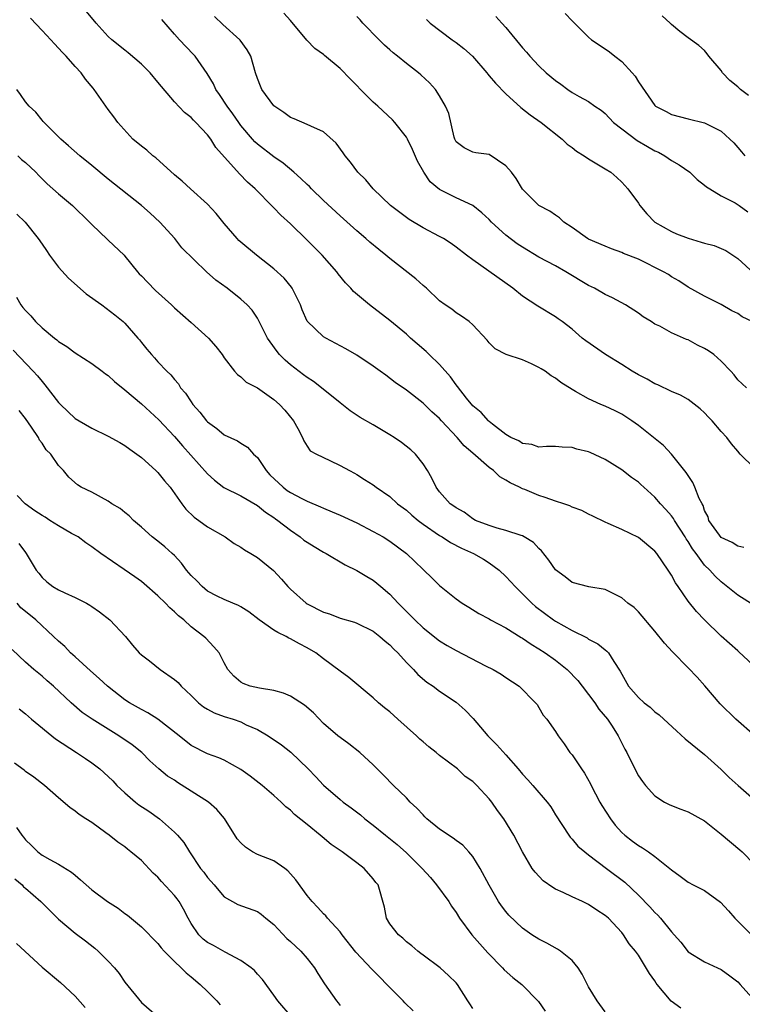
# Model space of a CAD drawing. Units: inches. Extents: x 2613000 to 2616000, y 1515000 to 1518000.
# Drawn here: x 2614750 to 2614838, y 1515177 to 1515295 of the extents above; entities that cross this region are included whole.
import ezdxf

# ---------------------------------------------------------------- set-up
doc = ezdxf.new("R2010")
doc.units = ezdxf.units.IN
doc.header["$MEASUREMENT"] = 0
doc.layers.add('LD26131515_2ft', color=102, linetype='Continuous')

msp = doc.modelspace()

# ---------------------------------------------------------------- linework, layer by layer
at = {"layer": 'LD26131515_2ft'}
for points, elevation in [([(2614839.41, 1515217), (2614837.14, 1515219.14), (2614837, 1515219.24), (2614835, 1515221.02), (2614833, 1515223), (2614832.01, 1515224.01), (2614831, 1515225.26), (2614829.79, 1515227), (2614829.48, 1515227.48), (2614829, 1515228.4), (2614828.6, 1515229), (2614827.23, 1515231), (2614827, 1515231.29), (2614825, 1515232.95), (2614823, 1515233.91), (2614821.37, 1515234.63), (2614821, 1515234.77), (2614819.51, 1515235.51), (2614819, 1515235.74), (2614818.18, 1515236.18), (2614817, 1515236.6), (2614816.74, 1515236.74), (2614816.01, 1515237), (2614815, 1515237.31), (2614813.77, 1515237.77), (2614813, 1515238), (2614811.28, 1515238.72), (2614811, 1515238.82), (2614810.66, 1515239), (2614809.53, 1515239.53), (2614809, 1515239.87), (2614808.27, 1515240.27), (2614807.51, 1515241), (2614807, 1515241.36), (2614805, 1515243.12), (2614803.98, 1515243.98), (2614803.13, 1515245), (2614801.23, 1515247), (2614801, 1515247.28), (2614800.08, 1515248.08), (2614799, 1515249.16), (2614797, 1515250.71), (2614795.64, 1515251.64), (2614794.51, 1515252.51), (2614793.84, 1515253), (2614793, 1515253.59), (2614791, 1515254.92), (2614789.68, 1515255.68), (2614787.25, 1515257), (2614787, 1515257.16), (2614785.02, 1515259.02), (2614784.41, 1515260.41), (2614784.2, 1515261), (2614783.4, 1515262.6), (2614783.22, 1515263), (2614783.13, 1515263.13), (2614782.24, 1515264.24), (2614781, 1515265.36), (2614778.9, 1515267), (2614777, 1515268.58), (2614776.78, 1515268.78), (2614776.57, 1515269), (2614775, 1515270.83), (2614774.04, 1515272.04), (2614773, 1515273.16), (2614770.91, 1515275), (2614769.93, 1515275.93), (2614769, 1515276.7), (2614766.75, 1515278.75), (2614766.4, 1515279), (2614765.66, 1515279.66), (2614765, 1515280.16), (2614763.98, 1515281), (2614762.15, 1515283), (2614761.68, 1515283.68), (2614761, 1515284.58), (2614759.31, 1515287), (2614759.16, 1515287.16), (2614758.26, 1515288.26), (2614757.71, 1515289), (2614757, 1515289.77), (2614755.91, 1515291), (2614755.46, 1515291.46), (2614755, 1515291.98), (2614754.49, 1515292.49), (2614754.07, 1515293), (2614753, 1515294.12), (2614751.61, 1515295.61)], 8104), ([(2614839, 1515224.73), (2614837, 1515225.99), (2614835, 1515227.58), (2614834.28, 1515228.28), (2614833.65, 1515229), (2614833, 1515229.61), (2614832, 1515231), (2614831.55, 1515231.55), (2614831, 1515232.45), (2614830.77, 1515232.77), (2614830.64, 1515233), (2614829.35, 1515235), (2614829.23, 1515235.23), (2614829, 1515235.53), (2614828.32, 1515236.32), (2614827.68, 1515237), (2614827, 1515237.78), (2614825.65, 1515239), (2614825.32, 1515239.32), (2614825, 1515239.6), (2614824.18, 1515240.18), (2614823, 1515241.1), (2614821, 1515242.33), (2614819.18, 1515243.18), (2614819, 1515243.27), (2614817.58, 1515243.58), (2614817, 1515243.81), (2614815.82, 1515243.82), (2614815, 1515243.9), (2614813.91, 1515243.91), (2614813, 1515243.83), (2614812.15, 1515244.15), (2614811, 1515244.28), (2614810.58, 1515244.58), (2614809.62, 1515245), (2614809, 1515245.37), (2614807.4, 1515246.6), (2614807, 1515246.93), (2614806.92, 1515247), (2614806.01, 1515248.01), (2614805, 1515248.81), (2614804.25, 1515249.75), (2614803.17, 1515251.17), (2614803, 1515251.35), (2614802.31, 1515252.31), (2614801, 1515253.8), (2614799.74, 1515255), (2614799.38, 1515255.38), (2614798.3, 1515256.3), (2614797.5, 1515257), (2614797, 1515257.46), (2614795, 1515259.12), (2614792.53, 1515261), (2614790.6, 1515262.6), (2614790.28, 1515263), (2614789.65, 1515263.65), (2614788.76, 1515264.76), (2614788.58, 1515265), (2614786.82, 1515267), (2614785, 1515268.83), (2614783, 1515270.77), (2614781.83, 1515271.83), (2614781, 1515272.72), (2614780.85, 1515272.85), (2614778.74, 1515275), (2614777.82, 1515275.82), (2614776.83, 1515276.83), (2614774, 1515280), (2614773.39, 1515281), (2614773, 1515281.53), (2614771.58, 1515283), (2614771.28, 1515283.28), (2614771, 1515283.6), (2614770.2, 1515284.2), (2614769, 1515285.52), (2614767, 1515287.89), (2614766.04, 1515289), (2614765, 1515290.04), (2614763.42, 1515291.42), (2614763, 1515291.73), (2614761.44, 1515293), (2614761, 1515293.4), (2614759.52, 1515295), (2614758.39, 1515296.39)], 8106), ([(2614839, 1515241.33), (2614837.31, 1515243), (2614837, 1515243.34), (2614836.24, 1515244.24), (2614835.67, 1515245), (2614835, 1515245.74), (2614833.93, 1515247), (2614833.47, 1515247.47), (2614833, 1515247.99), (2614832.47, 1515248.47), (2614831, 1515249.58), (2614830.1, 1515250.1), (2614829, 1515250.56), (2614827.36, 1515251.36), (2614827, 1515251.48), (2614826.05, 1515252.05), (2614825, 1515252.55), (2614824.25, 1515253), (2614823, 1515253.8), (2614821.04, 1515255), (2614818.65, 1515256.65), (2614818.23, 1515257), (2614817, 1515258.09), (2614815.8, 1515259), (2614815.33, 1515259.33), (2614815, 1515259.56), (2614812.85, 1515260.85), (2614811, 1515262.07), (2614809.84, 1515263), (2614805, 1515266.43), (2614804.24, 1515267), (2614803, 1515267.97), (2614802.39, 1515268.39), (2614801.46, 1515269), (2614801, 1515269.27), (2614799, 1515270.31), (2614797.32, 1515271.32), (2614797, 1515271.54), (2614795.08, 1515273), (2614792.98, 1515275), (2614792.08, 1515276.08), (2614791.13, 1515277), (2614790.24, 1515278.24), (2614789.61, 1515279), (2614789.37, 1515279.37), (2614788.53, 1515280.53), (2614787, 1515281.89), (2614785.45, 1515282.55), (2614785, 1515282.79), (2614783.44, 1515283.44), (2614783, 1515283.6), (2614782.2, 1515284.2), (2614781, 1515285.03), (2614779.56, 1515287), (2614779.38, 1515287.38), (2614779, 1515288.33), (2614778.76, 1515289), (2614778.21, 1515291), (2614777.77, 1515291.77), (2614776.94, 1515292.94), (2614776.9, 1515293), (2614774.82, 1515294.82), (2614773.82, 1515295.82)], 8110), ([(2614838.04, 1515251), (2614837, 1515251.97), (2614836.55, 1515252.55), (2614836.16, 1515253), (2614835, 1515254.21), (2614834.11, 1515255), (2614833.47, 1515255.47), (2614833, 1515255.73), (2614832.14, 1515256.14), (2614831, 1515256.77), (2614830.82, 1515256.82), (2614829, 1515257.62), (2614827.58, 1515258.42), (2614827, 1515258.68), (2614826.53, 1515259), (2614825.57, 1515259.57), (2614825, 1515260.01), (2614823.45, 1515261), (2614821.86, 1515261.86), (2614821, 1515262.27), (2614819.72, 1515263), (2614819, 1515263.34), (2614816.24, 1515265), (2614815, 1515265.72), (2614813, 1515266.78), (2614811, 1515267.96), (2614810.37, 1515268.37), (2614809, 1515269.42), (2614807.27, 1515271), (2614807, 1515271.29), (2614806.12, 1515272.12), (2614805, 1515272.99), (2614803, 1515273.93), (2614801, 1515274.94), (2614799.87, 1515275.87), (2614799.1, 1515277), (2614798.34, 1515278.34), (2614797.74, 1515279.74), (2614797.14, 1515281), (2614797, 1515281.26), (2614795.61, 1515283), (2614795.32, 1515283.32), (2614793.54, 1515285), (2614793, 1515285.48), (2614791.47, 1515287), (2614791, 1515287.49), (2614790.24, 1515288.24), (2614789, 1515289.51), (2614787.1, 1515291.1), (2614787, 1515291.2), (2614785.93, 1515291.93), (2614784.96, 1515292.96), (2614783, 1515295.32), (2614782.21, 1515296.21)], 8112), ([(2614838.74, 1515259), (2614837.55, 1515259.55), (2614837, 1515259.97), (2614836.3, 1515260.3), (2614835, 1515261.03), (2614833, 1515262.07), (2614831, 1515263.16), (2614829.9, 1515263.9), (2614829, 1515264.38), (2614828.65, 1515264.65), (2614828.04, 1515265), (2614825, 1515266.5), (2614823.22, 1515267.22), (2614823, 1515267.33), (2614821.77, 1515267.77), (2614821, 1515268.07), (2614819, 1515268.93), (2614818.87, 1515269), (2614817, 1515270.34), (2614816.02, 1515271), (2614815.5, 1515271.5), (2614815, 1515271.81), (2614814.31, 1515272.31), (2614812.99, 1515273), (2614811, 1515274.95), (2614810.24, 1515276.24), (2614809.67, 1515277), (2614809, 1515277.79), (2614807, 1515279.14), (2614805.36, 1515279.36), (2614805, 1515279.45), (2614803.96, 1515279.96), (2614803, 1515280.66), (2614802.83, 1515281), (2614802.76, 1515281.24), (2614802.1, 1515284.1), (2614801.73, 1515285), (2614801, 1515286.23), (2614800.5, 1515287), (2614799.79, 1515287.79), (2614798.75, 1515288.75), (2614798.46, 1515289), (2614797, 1515290.12), (2614795.94, 1515291), (2614795.41, 1515291.41), (2614795, 1515291.8), (2614794.35, 1515292.35), (2614793.69, 1515293), (2614791.74, 1515295), (2614791.4, 1515295.4), (2614791, 1515295.82)], 8114), ([(2614807.8, 1515295.8), (2614808.51, 1515295), (2614809, 1515294.49), (2614811, 1515292.03), (2614811.48, 1515291.48), (2614811.89, 1515291), (2614813, 1515289.84), (2614813.89, 1515289), (2614815, 1515288.07), (2614815.64, 1515287.64), (2614816.48, 1515287), (2614817, 1515286.65), (2614817.85, 1515286.15), (2614819, 1515285.54), (2614819.76, 1515285), (2614820.5, 1515284.5), (2614821, 1515284.09), (2614822.02, 1515283), (2614823, 1515282.23), (2614824.85, 1515280.85), (2614826.11, 1515280.11), (2614827, 1515279.6), (2614827.42, 1515279.42), (2614828.19, 1515279), (2614829, 1515278.43), (2614829.91, 1515277.91), (2614831.22, 1515277), (2614832.12, 1515276.12), (2614833, 1515275.46), (2614833.23, 1515275.23), (2614833.64, 1515275), (2614835, 1515274.16), (2614836.7, 1515273.3), (2614837.17, 1515273), (2614838.23, 1515272.23)], 8118), ([(2614816.17, 1515296.17), (2614817, 1515295.27), (2614817.29, 1515295), (2614819, 1515293.3), (2614819.33, 1515293), (2614821, 1515291.89), (2614821.52, 1515291.52), (2614822.15, 1515291), (2614823, 1515290.39), (2614824.27, 1515289), (2614824.6, 1515288.6), (2614825, 1515287.92), (2614827, 1515285.07), (2614827.09, 1515285), (2614828.34, 1515284.34), (2614829, 1515283.97), (2614831, 1515283.44), (2614833, 1515282.99), (2614835, 1515281.96), (2614836.03, 1515281), (2614836.54, 1515280.54), (2614837, 1515279.98), (2614837.46, 1515279.46), (2614837.84, 1515279)], 8120), ([(2614838.28, 1515286.28), (2614837.34, 1515287), (2614837.16, 1515287.16), (2614837, 1515287.31), (2614836.06, 1515288.06), (2614835.16, 1515289), (2614835, 1515289.28), (2614833.5, 1515291), (2614833.3, 1515291.3), (2614833, 1515291.71), (2614832.31, 1515292.31), (2614831, 1515293.22), (2614830, 1515294), (2614829, 1515294.83), (2614828.86, 1515295), (2614827.89, 1515295.89)], 8122), ([(2614837.73, 1515231.73), (2614837, 1515231.89), (2614836.33, 1515232.33), (2614835, 1515232.95), (2614834.8, 1515233.2), (2614833.52, 1515235), (2614833.41, 1515235.41), (2614833, 1515236.19), (2614832.81, 1515236.81), (2614832.69, 1515237), (2614832.36, 1515237.64), (2614831.83, 1515239), (2614831.57, 1515239.57), (2614831, 1515240.4), (2614830.79, 1515240.79), (2614829, 1515243), (2614828.02, 1515244.02), (2614825, 1515246.43), (2614824.22, 1515247), (2614823, 1515247.8), (2614822.21, 1515248.21), (2614821, 1515248.8), (2614820.49, 1515249), (2614819, 1515249.67), (2614817.43, 1515250.57), (2614817, 1515250.8), (2614815.65, 1515251.65), (2614815, 1515252.17), (2614814.46, 1515252.46), (2614813.73, 1515253), (2614813.27, 1515253.27), (2614813, 1515253.46), (2614812.1, 1515253.9), (2614811, 1515254.36), (2614809.03, 1515255.03), (2614807.7, 1515255.7), (2614807, 1515256.42), (2614806.74, 1515256.74), (2614805, 1515258.61), (2614804.57, 1515259), (2614803.64, 1515259.64), (2614803, 1515260.03), (2614802.47, 1515260.47), (2614801.67, 1515261), (2614801, 1515261.49), (2614799.44, 1515263), (2614799, 1515263.36), (2614798.15, 1515264.15), (2614795, 1515266.6), (2614794.53, 1515267), (2614793.67, 1515267.67), (2614792.58, 1515268.58), (2614792.11, 1515269), (2614791, 1515269.92), (2614789, 1515271.74), (2614787, 1515273.61), (2614785.54, 1515275), (2614785.28, 1515275.28), (2614785, 1515275.51), (2614784.25, 1515276.25), (2614783.4, 1515277), (2614782.1, 1515278.1), (2614781, 1515278.86), (2614779, 1515280.41), (2614778.69, 1515280.69), (2614778.41, 1515281), (2614777, 1515282.65), (2614776.75, 1515283), (2614776.05, 1515284.05), (2614775.34, 1515285), (2614774.41, 1515286.41), (2614773.99, 1515287), (2614773.69, 1515287.69), (2614772.93, 1515288.93), (2614772.57, 1515289.43), (2614771.5, 1515291), (2614771.26, 1515291.26), (2614769.62, 1515293), (2614769, 1515293.69), (2614767.46, 1515295.46)], 8108), ([(2614799.44, 1515295.44), (2614799.88, 1515295), (2614802.53, 1515293), (2614803, 1515292.67), (2614803.93, 1515291.93), (2614804.96, 1515291), (2614806.69, 1515289), (2614806.83, 1515288.83), (2614807, 1515288.64), (2614807.75, 1515287.75), (2614809, 1515286.46), (2614810.83, 1515284.83), (2614811.93, 1515283.93), (2614813.28, 1515283), (2614815.79, 1515281), (2614816.41, 1515280.41), (2614817, 1515279.99), (2614817.55, 1515279.55), (2614818.45, 1515279), (2614819, 1515278.63), (2614821, 1515277.44), (2614821.67, 1515277), (2614822.39, 1515276.39), (2614823, 1515275.82), (2614823.75, 1515275), (2614825, 1515273.26), (2614825.17, 1515273), (2614826.01, 1515272.01), (2614826.98, 1515271), (2614829, 1515269.86), (2614829.59, 1515269.59), (2614831, 1515269.04), (2614832.59, 1515268.59), (2614833, 1515268.46), (2614834.16, 1515268.16), (2614835.57, 1515267.57), (2614837, 1515266.61), (2614839, 1515264.78)], 8116), ([(2614839.05, 1515209), (2614836.78, 1515211), (2614834.86, 1515212.86), (2614833.04, 1515215.04), (2614832.09, 1515216.09), (2614831, 1515217.22), (2614829.12, 1515219.12), (2614828.17, 1515220.17), (2614827, 1515221.62), (2614825, 1515223.98), (2614824.48, 1515224.48), (2614823.74, 1515225), (2614823, 1515225.65), (2614821.72, 1515226.28), (2614821, 1515226.66), (2614819.04, 1515226.96), (2614817, 1515227.5), (2614816.17, 1515228.17), (2614815, 1515229.04), (2614814.21, 1515230.21), (2614813.32, 1515231.32), (2614813, 1515231.6), (2614812.33, 1515232.33), (2614811.23, 1515233), (2614811, 1515233.12), (2614810.84, 1515233.16), (2614809, 1515233.79), (2614807.94, 1515234.06), (2614807, 1515234.36), (2614805.33, 1515235), (2614805, 1515235.18), (2614803.97, 1515235.97), (2614803, 1515236.5), (2614802.72, 1515236.72), (2614802.3, 1515237), (2614801, 1515238.43), (2614800.57, 1515239), (2614800.08, 1515240.08), (2614799.54, 1515241), (2614799, 1515241.82), (2614798.08, 1515243), (2614797.53, 1515243.53), (2614796.39, 1515244.39), (2614795.51, 1515245), (2614795, 1515245.33), (2614793, 1515246.52), (2614791.41, 1515247.41), (2614790.22, 1515248.22), (2614789, 1515249.17), (2614786.74, 1515251), (2614785.76, 1515251.76), (2614785, 1515252.23), (2614784.57, 1515252.57), (2614783, 1515253.76), (2614782.34, 1515254.34), (2614781.69, 1515255), (2614781.38, 1515255.38), (2614780.53, 1515256.53), (2614780.22, 1515257), (2614779.41, 1515258.59), (2614779.15, 1515259.15), (2614779, 1515259.41), (2614778.37, 1515260.37), (2614777.77, 1515261), (2614777, 1515261.71), (2614775.36, 1515263), (2614773.98, 1515263.99), (2614772.88, 1515265), (2614769.9, 1515267.9), (2614769.05, 1515269), (2614767.24, 1515271), (2614766.06, 1515272.06), (2614765, 1515272.98), (2614761, 1515276.16), (2614759, 1515277.81), (2614757.56, 1515279), (2614756.21, 1515280.21), (2614755.27, 1515281), (2614755, 1515281.29), (2614753.27, 1515283), (2614753.15, 1515283.15), (2614753, 1515283.31), (2614752.25, 1515284.25), (2614751.45, 1515285), (2614751, 1515285.51), (2614750.4, 1515286.4), (2614749.95, 1515287)], 8102), ([(2614750.08, 1515279), (2614750.54, 1515278.54), (2614751, 1515278.17), (2614752.27, 1515277), (2614752.63, 1515276.63), (2614753.64, 1515275.63), (2614755, 1515274.41), (2614756.7, 1515273), (2614758.74, 1515271), (2614758.85, 1515270.85), (2614759, 1515270.71), (2614760.89, 1515268.89), (2614761, 1515268.8), (2614762.9, 1515267), (2614763, 1515266.9), (2614764.52, 1515265), (2614764.75, 1515264.75), (2614765, 1515264.52), (2614765.73, 1515263.73), (2614766.72, 1515262.72), (2614768.65, 1515261), (2614769, 1515260.64), (2614771, 1515258.86), (2614773.12, 1515257), (2614773.98, 1515255.98), (2614774.77, 1515255), (2614775, 1515254.62), (2614776.24, 1515253), (2614776.59, 1515252.59), (2614777, 1515252.32), (2614777.66, 1515251.66), (2614779, 1515251.01), (2614781, 1515249.6), (2614781.69, 1515249), (2614782.31, 1515248.31), (2614783.38, 1515247), (2614783.9, 1515246.1), (2614784.46, 1515245), (2614784.6, 1515244.6), (2614785, 1515243.96), (2614785.39, 1515243.39), (2614786.14, 1515243), (2614787.76, 1515242.24), (2614789, 1515241.63), (2614790.11, 1515241), (2614790.71, 1515240.71), (2614791, 1515240.52), (2614791.95, 1515239.95), (2614793, 1515239.27), (2614793.34, 1515239), (2614795, 1515237.89), (2614795.91, 1515237), (2614797, 1515236.21), (2614797.64, 1515235.64), (2614798.4, 1515235), (2614799, 1515234.56), (2614801, 1515233.19), (2614801.32, 1515233), (2614802.34, 1515232.34), (2614803.66, 1515231.66), (2614805.1, 1515231), (2614806.3, 1515230.3), (2614807, 1515229.86), (2614808.19, 1515229), (2614809, 1515228.24), (2614809.6, 1515227.6), (2614810.11, 1515227), (2614811, 1515226.14), (2614812.15, 1515225), (2614812.6, 1515224.6), (2614814.75, 1515223), (2614815, 1515222.83), (2614817, 1515221.69), (2614818.81, 1515220.81), (2614819, 1515220.67), (2614820.1, 1515220.1), (2614821, 1515219.37), (2614821.21, 1515219.21), (2614821.4, 1515219), (2614822.05, 1515217.95), (2614822.81, 1515216.81), (2614823, 1515216.42), (2614823.83, 1515215), (2614825, 1515213.63), (2614825.7, 1515213), (2614826.44, 1515212.44), (2614827, 1515211.9), (2614827.53, 1515211.53), (2614828.07, 1515211), (2614829.61, 1515209.61), (2614830.65, 1515208.65), (2614833, 1515206.75), (2614835, 1515204.93), (2614835.97, 1515203.97), (2614837.05, 1515203), (2614839, 1515201.31)], 8100), ([(2614749.96, 1515271.96), (2614750.97, 1515270.97), (2614752.55, 1515269), (2614753, 1515268.31), (2614753.55, 1515267.55), (2614753.9, 1515267), (2614755, 1515265.56), (2614756.21, 1515264.21), (2614758.35, 1515262.35), (2614760.23, 1515261), (2614761.81, 1515259.82), (2614762.78, 1515259), (2614763, 1515258.79), (2614764.55, 1515257), (2614764.77, 1515256.77), (2614765, 1515256.46), (2614765.67, 1515255.67), (2614766.21, 1515255), (2614766.6, 1515254.6), (2614767, 1515254.14), (2614768.06, 1515253), (2614768.55, 1515252.55), (2614769, 1515251.99), (2614769.46, 1515251.46), (2614769.74, 1515251), (2614770.33, 1515250.33), (2614771, 1515249.3), (2614771.21, 1515249), (2614772.05, 1515248.05), (2614772.88, 1515247), (2614773, 1515246.88), (2614774.09, 1515246.09), (2614775, 1515245.33), (2614776.6, 1515244.6), (2614777, 1515244.33), (2614777.83, 1515243.83), (2614778.55, 1515243), (2614779, 1515242.6), (2614780.05, 1515241), (2614780.51, 1515240.51), (2614782.13, 1515239), (2614782.62, 1515238.62), (2614783, 1515238.36), (2614784.38, 1515237.62), (2614785, 1515237.31), (2614786.63, 1515236.63), (2614787, 1515236.46), (2614788.02, 1515236.02), (2614789, 1515235.63), (2614791, 1515234.7), (2614793, 1515233.66), (2614794.18, 1515233), (2614795, 1515232.48), (2614797, 1515231), (2614799, 1515229.08), (2614799.1, 1515229), (2614800.07, 1515228.07), (2614801, 1515227.14), (2614803, 1515225.54), (2614803.73, 1515225), (2614804.53, 1515224.53), (2614805.76, 1515223.76), (2614807, 1515223.1), (2614807.16, 1515223), (2614809, 1515222.03), (2614810.87, 1515220.87), (2614811, 1515220.8), (2614812.05, 1515220.05), (2614813, 1515219.5), (2614813.76, 1515219), (2614815, 1515218.12), (2614816.4, 1515217), (2614817.69, 1515215.69), (2614818.21, 1515215), (2614819, 1515213.99), (2614819.73, 1515213), (2614820.23, 1515212.23), (2614821.26, 1515211), (2614821.82, 1515210.18), (2614822.58, 1515209), (2614823, 1515208.13), (2614823.38, 1515207.38), (2614823.61, 1515207), (2614824.57, 1515205), (2614825, 1515204.19), (2614825.49, 1515203.49), (2614825.88, 1515203), (2614827, 1515201.76), (2614828.14, 1515201), (2614828.72, 1515200.72), (2614829, 1515200.6), (2614830.14, 1515200.14), (2614831, 1515199.84), (2614833, 1515198.73), (2614835, 1515197.13), (2614837.25, 1515195.25), (2614837.52, 1515195), (2614839, 1515193.5)], 8098), ([(2614749.92, 1515261.92), (2614750.44, 1515261), (2614750.7, 1515260.7), (2614751, 1515260.33), (2614751.67, 1515259.67), (2614752.23, 1515259), (2614753, 1515258.24), (2614754.51, 1515257), (2614754.79, 1515256.79), (2614755, 1515256.59), (2614755.99, 1515255.99), (2614757, 1515255.22), (2614759, 1515253.91), (2614760.25, 1515253), (2614760.67, 1515252.67), (2614761, 1515252.47), (2614761.75, 1515251.75), (2614763, 1515250.77), (2614765, 1515249.05), (2614767.12, 1515247.12), (2614769, 1515245.1), (2614769.98, 1515243.98), (2614773, 1515240.61), (2614773.84, 1515239.84), (2614774.97, 1515238.97), (2614777, 1515237.94), (2614779, 1515236.8), (2614779.99, 1515235.99), (2614781, 1515235.36), (2614781.2, 1515235.2), (2614781.49, 1515235), (2614783, 1515233.8), (2614784.16, 1515233), (2614784.62, 1515232.62), (2614785, 1515232.36), (2614785.86, 1515231.86), (2614787, 1515231.16), (2614787.32, 1515231), (2614789.62, 1515229.62), (2614791, 1515228.96), (2614792.21, 1515228.21), (2614793, 1515227.78), (2614793.43, 1515227.43), (2614793.91, 1515227), (2614795, 1515226.08), (2614796, 1515225), (2614797, 1515224), (2614797.51, 1515223.51), (2614798.01, 1515223), (2614799, 1515222.04), (2614801, 1515220.47), (2614801.91, 1515219.91), (2614803, 1515219.28), (2614806.55, 1515217.45), (2614807.46, 1515217), (2614808.43, 1515216.43), (2614809, 1515216.03), (2614810.61, 1515215), (2614812.6, 1515213), (2614812.77, 1515212.77), (2614813, 1515212.41), (2614813.51, 1515211.51), (2614813.95, 1515211), (2614815, 1515209.53), (2614815.31, 1515209), (2614816.05, 1515208.05), (2614816.74, 1515207), (2614817, 1515206.7), (2614818.13, 1515205), (2614818.49, 1515204.49), (2614819.21, 1515203.21), (2614819.31, 1515203), (2614820.36, 1515201), (2614820.59, 1515200.59), (2614821.62, 1515199), (2614822.22, 1515198.22), (2614823, 1515197.33), (2614823.36, 1515197), (2614824.28, 1515196.28), (2614825, 1515195.76), (2614825.5, 1515195.5), (2614826.24, 1515195), (2614827, 1515194.45), (2614828.79, 1515193), (2614829, 1515192.81), (2614830.05, 1515192.05), (2614831, 1515191.32), (2614831.62, 1515191), (2614833, 1515190.32), (2614834.93, 1515188.93), (2614835.88, 1515187.88), (2614836.64, 1515187), (2614838.67, 1515185)], 8096), ([(2614749.53, 1515255.53), (2614751.95, 1515253), (2614752.44, 1515252.44), (2614753, 1515251.74), (2614753.36, 1515251.36), (2614755, 1515249.23), (2614755.22, 1515249), (2614757, 1515247.3), (2614757.47, 1515247), (2614759, 1515246.11), (2614761, 1515245.14), (2614762.38, 1515244.38), (2614763, 1515244.02), (2614763.59, 1515243.59), (2614764.44, 1515243), (2614765, 1515242.58), (2614766.75, 1515241), (2614767, 1515240.76), (2614767.78, 1515239.78), (2614768.46, 1515239), (2614769.89, 1515237), (2614770.36, 1515236.36), (2614771.37, 1515235.37), (2614771.92, 1515235), (2614773, 1515234.22), (2614775.1, 1515233), (2614776.22, 1515232.22), (2614777, 1515231.78), (2614777.46, 1515231.46), (2614778.22, 1515231), (2614779, 1515230.5), (2614780.93, 1515228.93), (2614781.92, 1515227.92), (2614782.67, 1515227), (2614783, 1515226.68), (2614784.88, 1515225), (2614785, 1515224.93), (2614787, 1515223.92), (2614787.72, 1515223.72), (2614789, 1515223.21), (2614790.71, 1515222.71), (2614791, 1515222.59), (2614793, 1515221.62), (2614793.8, 1515221), (2614794.43, 1515220.43), (2614795, 1515219.99), (2614795.47, 1515219.47), (2614795.96, 1515219), (2614797, 1515217.86), (2614797.86, 1515217), (2614798.38, 1515216.38), (2614799.47, 1515215.47), (2614800.21, 1515215), (2614801, 1515214.39), (2614803, 1515213.06), (2614804.08, 1515212.08), (2614805.07, 1515211.07), (2614806.84, 1515209), (2614807.91, 1515207.91), (2614809, 1515206.69), (2614810.49, 1515205), (2614811, 1515204.38), (2614811.67, 1515203.67), (2614812.27, 1515203), (2614813.98, 1515201), (2614814.42, 1515200.42), (2614815, 1515199.48), (2614816.62, 1515197), (2614816.78, 1515196.78), (2614817, 1515196.54), (2614817.7, 1515195.7), (2614818.52, 1515195), (2614819, 1515194.65), (2614821.16, 1515193), (2614823.35, 1515191.35), (2614825, 1515189.79), (2614826.38, 1515188.38), (2614827, 1515187.66), (2614827.35, 1515187.35), (2614827.66, 1515187), (2614829, 1515185.33), (2614829.32, 1515185), (2614830.11, 1515184.11), (2614831, 1515182.92), (2614833, 1515181.71), (2614834.55, 1515181), (2614835, 1515180.82), (2614836.05, 1515180.05), (2614837, 1515179.3), (2614837.3, 1515179), (2614839.08, 1515177)], 8094), ([(2614830.14, 1515176.14), (2614828.98, 1515176.98), (2614827.29, 1515179), (2614827.17, 1515179.17), (2614827, 1515179.43), (2614826.33, 1515180.33), (2614825, 1515182.53), (2614824.65, 1515183), (2614823.91, 1515183.91), (2614823.22, 1515185), (2614823, 1515185.27), (2614821.38, 1515187), (2614821, 1515187.33), (2614819.98, 1515187.98), (2614819, 1515188.64), (2614818.26, 1515189), (2614817, 1515189.56), (2614815.91, 1515190.09), (2614815, 1515190.51), (2614814.68, 1515190.68), (2614813.51, 1515191.51), (2614812.53, 1515192.53), (2614812.19, 1515193), (2614811, 1515194.98), (2614809.97, 1515197), (2614808.76, 1515199), (2614808, 1515200), (2614807.3, 1515201), (2614807, 1515201.39), (2614805.51, 1515203), (2614805, 1515203.49), (2614804.11, 1515204.11), (2614803.17, 1515205), (2614801, 1515206.64), (2614800.58, 1515207), (2614799.69, 1515207.69), (2614799, 1515208.26), (2614798.6, 1515208.6), (2614798.22, 1515209), (2614795.97, 1515211), (2614795, 1515211.89), (2614794.37, 1515212.37), (2614793.63, 1515213), (2614793, 1515213.6), (2614790.05, 1515216.05), (2614789, 1515216.8), (2614787, 1515218.3), (2614786.05, 1515219), (2614785, 1515219.62), (2614784.09, 1515220.09), (2614783, 1515220.71), (2614782.8, 1515220.8), (2614782.46, 1515221), (2614781.46, 1515221.46), (2614781, 1515221.75), (2614779.23, 1515223), (2614777.96, 1515223.96), (2614777, 1515224.56), (2614776.72, 1515224.72), (2614776.03, 1515225), (2614775, 1515225.44), (2614774.13, 1515225.87), (2614773, 1515226.46), (2614772.33, 1515227), (2614771.69, 1515227.69), (2614771, 1515228.36), (2614770.45, 1515229), (2614769.85, 1515229.85), (2614769, 1515230.74), (2614768.73, 1515231), (2614767.82, 1515231.82), (2614767, 1515232.49), (2614766.31, 1515233), (2614765, 1515234.17), (2614764.04, 1515235), (2614763.53, 1515235.53), (2614763, 1515235.93), (2614762.42, 1515236.42), (2614761.44, 1515237), (2614761, 1515237.3), (2614759, 1515238.41), (2614757.74, 1515239), (2614757.28, 1515239.28), (2614756.22, 1515240.22), (2614755.6, 1515241), (2614755, 1515241.62), (2614754.06, 1515243), (2614753.52, 1515243.52), (2614753, 1515244.31), (2614752.69, 1515244.69), (2614752.56, 1515245), (2614751.74, 1515246.26), (2614751, 1515247.31), (2614750.24, 1515248.24)], 8092), ([(2614821, 1515175.69), (2614820.02, 1515177), (2614819, 1515178.72), (2614818.23, 1515180.23), (2614817.74, 1515181), (2614817, 1515181.88), (2614815.62, 1515183), (2614815.25, 1515183.25), (2614813.96, 1515183.96), (2614813, 1515184.45), (2614812.15, 1515185), (2614811, 1515185.79), (2614809.36, 1515187.36), (2614809, 1515187.78), (2614808.48, 1515188.48), (2614808.13, 1515189), (2614807, 1515190.96), (2614805.89, 1515193), (2614805, 1515194.45), (2614804.54, 1515195), (2614803.8, 1515195.81), (2614803, 1515196.38), (2614802.66, 1515196.66), (2614801, 1515197.72), (2614799.45, 1515199), (2614799.24, 1515199.24), (2614799, 1515199.45), (2614798.26, 1515200.26), (2614797.46, 1515201), (2614797, 1515201.5), (2614795.42, 1515203), (2614794.25, 1515204.25), (2614793.48, 1515205), (2614793, 1515205.49), (2614791.39, 1515207), (2614790.05, 1515208.05), (2614789, 1515208.79), (2614788.73, 1515209), (2614787, 1515210.49), (2614785.76, 1515211.76), (2614784.71, 1515212.71), (2614783, 1515213.8), (2614782.15, 1515214.15), (2614781, 1515214.45), (2614779.27, 1515214.73), (2614778.15, 1515215), (2614777.3, 1515215.3), (2614777, 1515215.49), (2614776.18, 1515216.18), (2614775.42, 1515217), (2614775, 1515217.79), (2614774.4, 1515219), (2614773.75, 1515219.75), (2614772.77, 1515220.77), (2614772.53, 1515221), (2614771, 1515222.16), (2614770.12, 1515223), (2614769.47, 1515223.47), (2614769, 1515223.97), (2614768.45, 1515224.45), (2614767.93, 1515225), (2614767, 1515225.89), (2614765.34, 1515227.34), (2614765, 1515227.61), (2614764.19, 1515228.19), (2614762.91, 1515229.09), (2614760.12, 1515231), (2614759, 1515231.82), (2614758.29, 1515232.29), (2614757.35, 1515233), (2614756.58, 1515233.42), (2614755, 1515234.32), (2614753.96, 1515235), (2614753.37, 1515235.37), (2614753, 1515235.57), (2614752.14, 1515236.14), (2614750.98, 1515236.98), (2614750.01, 1515238.01)], 8090), ([(2614750.21, 1515232.21), (2614751, 1515231.12), (2614751.1, 1515231), (2614752.29, 1515229), (2614752.61, 1515228.61), (2614753, 1515228.09), (2614753.58, 1515227.58), (2614754.32, 1515227), (2614755, 1515226.61), (2614755.75, 1515226.25), (2614757, 1515225.7), (2614758.36, 1515225), (2614758.77, 1515224.77), (2614759, 1515224.6), (2614759.96, 1515223.96), (2614761.2, 1515223), (2614763.08, 1515221), (2614763.92, 1515219.92), (2614764.73, 1515219), (2614765, 1515218.77), (2614765.96, 1515218.04), (2614767.27, 1515217), (2614769, 1515215.79), (2614769.42, 1515215.42), (2614769.8, 1515215), (2614771, 1515213.88), (2614771.9, 1515213), (2614772.49, 1515212.49), (2614773, 1515212.22), (2614773.77, 1515211.77), (2614775, 1515211.35), (2614776.08, 1515211), (2614777, 1515210.67), (2614777.66, 1515210.34), (2614779, 1515209.76), (2614780.31, 1515209), (2614781.91, 1515207.91), (2614783.03, 1515207.03), (2614785.14, 1515205), (2614786.06, 1515204.06), (2614787, 1515203.05), (2614789, 1515201.31), (2614789.37, 1515201), (2614790.31, 1515200.31), (2614791.45, 1515199.45), (2614791.99, 1515199), (2614793, 1515198.21), (2614794.48, 1515197), (2614795.88, 1515195.88), (2614797, 1515194.89), (2614798.89, 1515193), (2614799.89, 1515191.89), (2614800.63, 1515191), (2614802.11, 1515189), (2614802.45, 1515188.45), (2614803, 1515187.66), (2614803.41, 1515187), (2614804.9, 1515185), (2614806.81, 1515182.81), (2614808.6, 1515181), (2614808.78, 1515180.78), (2614809.85, 1515179.85), (2614810.92, 1515179), (2614812.94, 1515176.94), (2614813.76, 1515175.76)], 8088), ([(2614805, 1515176.1), (2614804.67, 1515176.67), (2614804.43, 1515177), (2614803.17, 1515179), (2614803, 1515179.21), (2614802.09, 1515180.09), (2614801.07, 1515181), (2614799, 1515182.51), (2614798.75, 1515182.75), (2614798.39, 1515183), (2614797.65, 1515183.65), (2614797, 1515184.12), (2614796.58, 1515184.58), (2614796.03, 1515185), (2614795, 1515186.31), (2614794.61, 1515187), (2614794.34, 1515188.34), (2614793.57, 1515191), (2614793.31, 1515191.31), (2614793, 1515191.74), (2614791.88, 1515193), (2614791, 1515193.69), (2614789.24, 1515195), (2614787.9, 1515195.9), (2614786.81, 1515196.81), (2614786.6, 1515197), (2614785, 1515198.28), (2614783.5, 1515199.5), (2614783, 1515200.02), (2614782.43, 1515200.43), (2614781.86, 1515201), (2614781, 1515201.8), (2614779.6, 1515203), (2614778.13, 1515204.13), (2614777, 1515204.95), (2614775, 1515206.06), (2614774.36, 1515206.36), (2614773, 1515206.84), (2614771, 1515207.84), (2614769.55, 1515209), (2614767, 1515210.99), (2614765.78, 1515211.78), (2614765, 1515212.16), (2614763.56, 1515213), (2614763, 1515213.36), (2614760.9, 1515215), (2614759.92, 1515215.92), (2614758.85, 1515216.85), (2614757, 1515218.54), (2614756.46, 1515219), (2614755.76, 1515219.76), (2614755, 1515220.41), (2614754.4, 1515221), (2614752.27, 1515223), (2614751, 1515224), (2614750.46, 1515224.46), (2614750, 1515225)], 8086), ([(2614797.83, 1515175.83), (2614796.79, 1515176.79), (2614796.6, 1515177), (2614794.64, 1515179), (2614793.82, 1515179.82), (2614793, 1515180.67), (2614792.83, 1515180.83), (2614790.9, 1515182.9), (2614789.23, 1515185), (2614789, 1515185.34), (2614787.47, 1515187), (2614787.26, 1515187.26), (2614787, 1515187.5), (2614786.29, 1515188.29), (2614785.63, 1515189), (2614785, 1515189.74), (2614783.64, 1515191.64), (2614782.7, 1515192.7), (2614782.3, 1515193), (2614781, 1515193.9), (2614779, 1515194.69), (2614778.43, 1515195), (2614777.56, 1515195.56), (2614777, 1515196.09), (2614776.58, 1515196.58), (2614775.04, 1515199.04), (2614774.12, 1515200.12), (2614773.09, 1515201), (2614769.36, 1515203.36), (2614769, 1515203.63), (2614768.14, 1515204.14), (2614767.12, 1515205), (2614766, 1515206), (2614765.04, 1515207), (2614763.9, 1515207.9), (2614762.29, 1515209), (2614759.07, 1515211), (2614757.83, 1515211.83), (2614756.51, 1515213), (2614754.4, 1515215), (2614753.63, 1515215.63), (2614753, 1515216.18), (2614752, 1515217), (2614751, 1515217.9), (2614749.41, 1515219.41)], 8084), ([(2614750.25, 1515212.25), (2614751, 1515211.67), (2614751.75, 1515211), (2614754.62, 1515208.62), (2614757.17, 1515207), (2614758.27, 1515206.27), (2614759, 1515205.74), (2614759.97, 1515205), (2614761, 1515204.09), (2614761.55, 1515203.55), (2614762.05, 1515203), (2614763, 1515202.11), (2614764.29, 1515201), (2614764.68, 1515200.68), (2614765.91, 1515199.91), (2614767.18, 1515199), (2614769, 1515197.37), (2614769.37, 1515197), (2614770.12, 1515196.12), (2614770.79, 1515195), (2614772.15, 1515193), (2614772.55, 1515192.55), (2614773, 1515191.91), (2614773.8, 1515191), (2614774.33, 1515190.33), (2614775, 1515189.58), (2614776.66, 1515188.66), (2614779, 1515187.8), (2614779.47, 1515187.47), (2614780.03, 1515187), (2614781, 1515186.23), (2614782.56, 1515184.56), (2614783, 1515184.19), (2614784.23, 1515183), (2614785, 1515182.11), (2614785.92, 1515181), (2614786.32, 1515180.32), (2614787.09, 1515179.09), (2614788.57, 1515177), (2614788.77, 1515176.77), (2614789, 1515176.47)], 8082), ([(2614783.21, 1515175), (2614781.47, 1515177), (2614781, 1515177.69), (2614779.61, 1515179.61), (2614779, 1515180.25), (2614778.66, 1515180.66), (2614778.26, 1515181), (2614777, 1515181.88), (2614775.1, 1515182.9), (2614773.69, 1515183.69), (2614773, 1515184.06), (2614772.47, 1515184.47), (2614771.95, 1515185), (2614771, 1515186.37), (2614770.63, 1515187), (2614770.09, 1515188.09), (2614769.55, 1515189), (2614769.33, 1515189.33), (2614769, 1515189.74), (2614767.43, 1515191.43), (2614767, 1515191.95), (2614766.43, 1515192.43), (2614765, 1515193.95), (2614763.73, 1515195), (2614763.31, 1515195.31), (2614763, 1515195.59), (2614762.15, 1515196.15), (2614761.1, 1515197), (2614760.71, 1515197.29), (2614759, 1515198.54), (2614758.31, 1515199), (2614757.5, 1515199.5), (2614757, 1515199.92), (2614756.36, 1515200.36), (2614755, 1515201.52), (2614753.31, 1515203), (2614752.01, 1515204.01), (2614751, 1515204.69), (2614750.84, 1515204.84), (2614749.68, 1515205.68)], 8080), ([(2614749.92, 1515197.92), (2614750.56, 1515197), (2614750.77, 1515196.77), (2614751, 1515196.46), (2614751.75, 1515195.75), (2614752.49, 1515195), (2614753, 1515194.59), (2614753.93, 1515194.07), (2614755, 1515193.51), (2614756.56, 1515192.56), (2614757, 1515192.17), (2614757.64, 1515191.64), (2614758.33, 1515191), (2614759, 1515190.43), (2614760.92, 1515189), (2614762.2, 1515188.2), (2614763, 1515187.57), (2614763.34, 1515187.34), (2614765, 1515185.94), (2614767, 1515183.92), (2614767.4, 1515183.4), (2614767.76, 1515183), (2614769, 1515181.75), (2614769.79, 1515181), (2614770.4, 1515180.4), (2614771, 1515179.92), (2614772.1, 1515179), (2614773, 1515178.14), (2614774.12, 1515177), (2614774.53, 1515176.53)], 8078), ([(2614749.73, 1515191.73), (2614750.6, 1515191), (2614750.78, 1515190.78), (2614751, 1515190.61), (2614752.85, 1515189), (2614755, 1515186.89), (2614757, 1515185.18), (2614758.25, 1515184.25), (2614759.37, 1515183.37), (2614759.8, 1515183), (2614761, 1515181.8), (2614761.74, 1515181), (2614762.3, 1515180.3), (2614763, 1515179.29), (2614765, 1515176.83), (2614767.11, 1515175)], 8076), ([(2614749.92, 1515183.92), (2614753, 1515181.07), (2614755.23, 1515179.23), (2614757, 1515177.57), (2614758.21, 1515176.21)], 8074)]:
    msp.add_lwpolyline(points, dxfattribs=dict(at, elevation=elevation))

doc.saveas('drawing.dxf')
